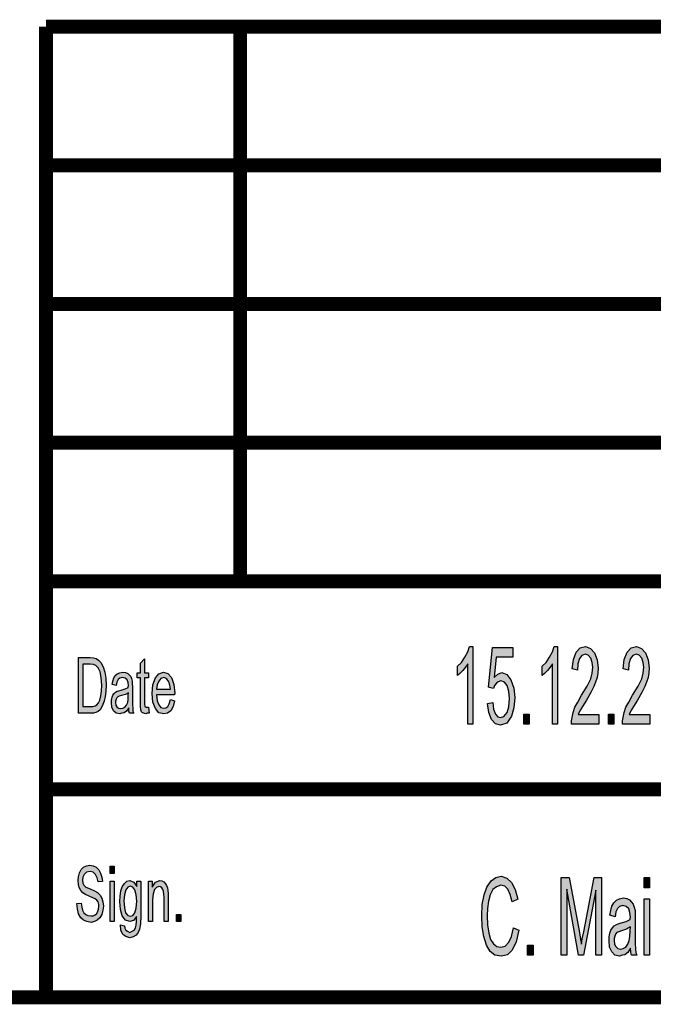
# Model space of a CAD drawing. Units: millimetres. Extents: x 10 to 287, y 10 to 210.
# Drawn here: x 106 to 129, y 10 to 45 of the extents above; entities that cross this region are included whole.
import ezdxf

# ---------------------------------------------------------------- set-up
doc = ezdxf.new("R2010")
doc.units = ezdxf.units.MM
doc.layers.add('1', color=7, linetype='Continuous')
doc.layers.add('Skizziergeometrie_ISO_', color=7, linetype='Continuous')

# ---------------------------------------------------------------- blocks, each defined once
blk = doc.blocks.new('Schriftfelder_Ilme', base_point=(197, 27.5))
at = {"layer": '1', "linetype": 'Continuous'}
for points in [[(122.389, 19.848), (122.203, 19.848), (122.203, 22.025), (122.119, 21.903), (122.025, 21.781), (121.923, 21.677), (121.839, 21.607), (121.839, 21.938), (121.979, 22.077), (122.1, 22.269), (122.203, 22.46), (122.268, 22.652), (122.389, 22.652)], [(122.921, 20.597), (123.108, 20.632), (123.136, 20.388), (123.201, 20.214), (123.285, 20.109), (123.388, 20.092), (123.509, 20.127), (123.621, 20.266), (123.687, 20.475), (123.715, 20.771), (123.687, 21.032), (123.631, 21.241), (123.528, 21.363), (123.397, 21.415), (123.304, 21.381), (123.239, 21.328), (123.173, 21.241), (123.136, 21.137), (122.949, 21.189), (123.099, 22.617), (123.827, 22.617), (123.827, 22.269), (123.229, 22.269), (123.155, 21.537), (123.285, 21.659), (123.435, 21.711), (123.612, 21.642), (123.761, 21.45), (123.864, 21.154), (123.901, 20.806), (123.864, 20.44), (123.78, 20.144), (123.612, 19.883), (123.388, 19.813), (123.201, 19.866), (123.061, 20.022), (122.959, 20.266)], [(125.441, 19.848), (125.255, 19.848), (125.255, 22.025), (125.171, 21.903), (125.077, 21.781), (124.975, 21.677), (124.891, 21.607), (124.891, 21.938), (125.031, 22.077), (125.152, 22.269), (125.255, 22.46), (125.32, 22.652), (125.441, 22.652)], [(126.925, 20.197), (126.925, 19.848), (125.945, 19.848), (125.945, 19.97), (125.964, 20.092), (126.001, 20.266), (126.067, 20.458), (126.169, 20.649), (126.309, 20.893), (126.505, 21.224), (126.636, 21.485), (126.692, 21.694), (126.72, 21.903), (126.692, 22.077), (126.636, 22.234), (126.543, 22.338), (126.44, 22.373), (126.319, 22.321), (126.235, 22.216), (126.179, 22.025), (126.16, 21.799), (125.973, 21.851), (126.011, 22.182), (126.113, 22.443), (126.253, 22.6), (126.449, 22.652), (126.627, 22.582), (126.776, 22.425), (126.869, 22.164), (126.907, 21.868), (126.897, 21.694), (126.869, 21.537), (126.813, 21.363), (126.748, 21.206), (126.645, 20.998), (126.487, 20.719), (126.347, 20.493), (126.272, 20.371), (126.225, 20.284), (126.188, 20.197)], [(128.764, 20.197), (128.764, 19.848), (127.784, 19.848), (127.784, 19.97), (127.803, 20.092), (127.84, 20.266), (127.905, 20.458), (128.008, 20.649), (128.148, 20.893), (128.344, 21.224), (128.475, 21.485), (128.531, 21.694), (128.559, 21.903), (128.531, 22.077), (128.475, 22.234), (128.381, 22.338), (128.279, 22.373), (128.157, 22.321), (128.073, 22.216), (128.017, 22.025), (127.999, 21.799), (127.812, 21.851), (127.849, 22.182), (127.952, 22.443), (128.092, 22.6), (128.288, 22.652), (128.465, 22.582), (128.615, 22.425), (128.708, 22.164), (128.745, 21.868), (128.736, 21.694), (128.708, 21.537), (128.652, 21.363), (128.587, 21.206), (128.484, 20.998), (128.325, 20.719), (128.185, 20.493), (128.111, 20.371), (128.064, 20.284), (128.027, 20.197)], [(110.692, 20.46), (110.715, 20.249), (110.647, 20.249), (110.602, 20.224), (110.527, 20.249), (110.475, 20.261), (110.437, 20.299), (110.415, 20.373), (110.4, 20.485), (110.4, 20.672), (110.4, 21.517), (110.287, 21.517), (110.287, 21.704), (110.4, 21.704), (110.4, 22.052), (110.55, 22.201), (110.55, 21.704), (110.692, 21.704), (110.692, 21.517), (110.55, 21.517), (110.55, 20.659), (110.55, 20.56), (110.557, 20.51), (110.565, 20.485), (110.58, 20.473), (110.595, 20.46), (110.625, 20.46), (110.647, 20.46)], [(124.228, 19.848), (124.228, 20.214), (124.424, 20.214), (124.424, 19.848)], [(127.28, 19.848), (127.28, 20.214), (127.476, 20.214), (127.476, 19.848)], [(108.112, 13.389), (108.27, 13.402), (108.285, 13.252), (108.315, 13.141), (108.36, 13.053), (108.427, 12.991), (108.51, 12.954), (108.615, 12.942), (108.697, 12.942), (108.772, 12.979), (108.825, 13.029), (108.87, 13.103), (108.892, 13.178), (108.907, 13.277), (108.9, 13.352), (108.877, 13.439), (108.832, 13.501), (108.772, 13.551), (108.69, 13.588), (108.555, 13.65), (108.42, 13.713), (108.33, 13.775), (108.247, 13.85), (108.195, 13.961), (108.165, 14.073), (108.157, 14.21), (108.165, 14.347), (108.202, 14.496), (108.262, 14.608), (108.352, 14.695), (108.457, 14.745), (108.577, 14.77), (108.697, 14.745), (108.81, 14.695), (108.9, 14.596), (108.967, 14.484), (109.012, 14.335), (109.035, 14.173), (108.877, 14.16), (108.847, 14.31), (108.787, 14.434), (108.697, 14.509), (108.585, 14.534), (108.457, 14.509), (108.375, 14.434), (108.33, 14.335), (108.315, 14.223), (108.322, 14.123), (108.36, 14.049), (108.435, 13.974), (108.592, 13.912), (108.75, 13.837), (108.855, 13.787), (108.945, 13.688), (109.012, 13.576), (109.05, 13.439), (109.065, 13.29), (109.05, 13.141), (109.005, 12.991), (108.937, 12.867), (108.847, 12.78), (108.742, 12.73), (108.622, 12.705), (108.465, 12.73), (108.345, 12.78), (108.247, 12.867), (108.172, 13.016), (108.127, 13.19)], [(109.305, 14.471), (109.305, 14.733), (109.455, 14.733), (109.455, 14.471)], [(110.692, 12.73), (110.692, 14.185), (110.827, 14.185), (110.827, 13.974), (110.94, 14.148), (111.105, 14.21), (111.172, 14.198), (111.247, 14.16), (111.3, 14.098), (111.345, 14.036), (111.375, 13.949), (111.39, 13.85), (111.397, 13.75), (111.405, 13.613), (111.405, 12.73), (111.255, 12.73), (111.255, 13.601), (111.247, 13.725), (111.232, 13.825), (111.21, 13.887), (111.172, 13.949), (111.12, 13.986), (111.067, 13.999), (110.977, 13.961), (110.91, 13.887), (110.857, 13.738), (110.842, 13.514), (110.842, 12.73)], [(123.848, 12.508), (124.044, 12.421), (123.951, 12.003), (123.811, 11.707), (123.634, 11.533), (123.419, 11.481), (123.186, 11.516), (123.018, 11.655), (122.878, 11.881), (122.784, 12.195), (122.728, 12.543), (122.71, 12.943), (122.728, 13.344), (122.794, 13.692), (122.896, 13.971), (123.046, 14.197), (123.214, 14.319), (123.41, 14.371), (123.615, 14.302), (123.783, 14.145), (123.914, 13.884), (124.007, 13.536), (123.811, 13.448), (123.736, 13.71), (123.652, 13.901), (123.54, 14.006), (123.4, 14.04), (123.242, 13.988), (123.111, 13.884), (123.008, 13.692), (122.952, 13.466), (122.915, 13.205), (122.906, 12.943), (122.915, 12.613), (122.962, 12.317), (123.027, 12.09), (123.13, 11.934), (123.251, 11.829), (123.391, 11.812), (123.55, 11.846), (123.68, 11.986), (123.783, 12.195)], [(125.575, 11.516), (125.575, 14.319), (125.864, 14.319), (126.228, 12.334), (126.275, 12.09), (126.303, 11.916), (126.331, 12.108), (126.387, 12.369), (126.76, 14.319), (127.022, 14.319), (127.022, 11.516), (126.826, 11.516), (126.826, 13.866), (126.378, 11.516), (126.2, 11.516), (125.771, 13.901), (125.771, 11.516)], [(128.571, 13.953), (128.571, 14.319), (128.758, 14.319), (128.758, 13.953)], [(109.305, 12.73), (109.305, 14.185), (109.455, 14.185), (109.455, 12.73)], [(128.571, 11.516), (128.571, 13.553), (128.758, 13.553), (128.758, 11.516)], [(111.705, 12.73), (111.705, 12.991), (111.862, 12.991), (111.862, 12.73)], [(124.362, 11.516), (124.362, 11.881), (124.558, 11.881), (124.558, 11.516)]]:
    blk.add_hatch(color=7, dxfattribs=at).paths.add_polyline_path(points)
h = blk.add_hatch(color=7, dxfattribs=at)
h.paths.add_polyline_path([(108.172, 20.249), (108.172, 22.251), (108.585, 22.251), (108.705, 22.239), (108.802, 22.214), (108.892, 22.152), (108.975, 22.077), (109.057, 21.915), (109.117, 21.729), (109.155, 21.505), (109.17, 21.256), (109.155, 21.032), (109.132, 20.846), (109.095, 20.684), (109.05, 20.56), (108.997, 20.448), (108.945, 20.373), (108.877, 20.311), (108.795, 20.274), (108.705, 20.249), (108.607, 20.249)])
h.paths.add_polyline_path([(108.33, 20.485), (108.585, 20.485), (108.69, 20.485), (108.772, 20.51), (108.832, 20.547), (108.885, 20.622), (108.937, 20.721), (108.975, 20.871), (108.997, 21.045), (109.012, 21.256), (108.99, 21.53), (108.945, 21.741), (108.877, 21.878), (108.795, 21.965), (108.705, 22.002), (108.585, 22.015), (108.33, 22.015)], flags=16)
h = blk.add_hatch(color=7, dxfattribs=at)
h.paths.add_polyline_path([(109.98, 20.435), (109.897, 20.323), (109.815, 20.261), (109.732, 20.249), (109.657, 20.224), (109.522, 20.249), (109.432, 20.336), (109.372, 20.46), (109.357, 20.634), (109.357, 20.721), (109.38, 20.821), (109.41, 20.896), (109.455, 20.958), (109.507, 21.007), (109.567, 21.045), (109.62, 21.057), (109.702, 21.082), (109.852, 21.119), (109.965, 21.169), (109.965, 21.206), (109.972, 21.231), (109.957, 21.356), (109.927, 21.443), (109.852, 21.505), (109.755, 21.53), (109.657, 21.505), (109.597, 21.455), (109.552, 21.368), (109.53, 21.244), (109.38, 21.281), (109.402, 21.405), (109.44, 21.517), (109.492, 21.604), (109.567, 21.667), (109.657, 21.704), (109.77, 21.729), (109.867, 21.716), (109.95, 21.679), (110.01, 21.617), (110.055, 21.567), (110.085, 21.493), (110.107, 21.405), (110.107, 21.318), (110.115, 21.182), (110.115, 20.846), (110.115, 20.56), (110.122, 20.41), (110.13, 20.323), (110.16, 20.249), (110.01, 20.249), (109.987, 20.323)])
h.paths.add_polyline_path([(109.972, 20.983), (109.86, 20.92), (109.717, 20.883), (109.635, 20.858), (109.582, 20.833), (109.545, 20.796), (109.522, 20.746), (109.507, 20.684), (109.507, 20.634), (109.515, 20.535), (109.552, 20.473), (109.605, 20.423), (109.687, 20.41), (109.762, 20.423), (109.837, 20.46), (109.897, 20.535), (109.942, 20.634), (109.957, 20.734), (109.965, 20.883)], flags=16)
h = blk.add_hatch(color=7, dxfattribs=at)
h.paths.add_polyline_path([(111.48, 20.734), (111.63, 20.697), (111.577, 20.485), (111.495, 20.336), (111.382, 20.249), (111.24, 20.224), (111.067, 20.261), (110.94, 20.41), (110.85, 20.647), (110.827, 20.958), (110.85, 21.269), (110.94, 21.517), (111.067, 21.667), (111.232, 21.729), (111.39, 21.679), (111.525, 21.53), (111.607, 21.281), (111.637, 20.97), (111.63, 20.933), (111.63, 20.908), (110.977, 20.908), (111, 20.697), (111.06, 20.547), (111.142, 20.448), (111.247, 20.423), (111.322, 20.435), (111.39, 20.485), (111.442, 20.585)])
h.paths.add_polyline_path([(110.985, 21.107), (111.487, 21.107), (111.465, 21.256), (111.427, 21.381), (111.337, 21.493), (111.24, 21.53), (111.142, 21.493), (111.06, 21.405), (111.007, 21.269)], flags=16)
h = blk.add_hatch(color=7, dxfattribs=at)
h.paths.add_polyline_path([(109.68, 12.618), (109.83, 12.581), (109.845, 12.494), (109.875, 12.419), (109.935, 12.382), (110.025, 12.345), (110.107, 12.382), (110.175, 12.419), (110.22, 12.506), (110.25, 12.606), (110.257, 12.73), (110.265, 12.917), (110.152, 12.767), (110.025, 12.73), (109.86, 12.78), (109.747, 12.942), (109.68, 13.165), (109.657, 13.451), (109.665, 13.65), (109.695, 13.837), (109.747, 13.986), (109.822, 14.111), (109.912, 14.185), (110.025, 14.21), (110.16, 14.148), (110.272, 13.999), (110.272, 14.185), (110.415, 14.185), (110.415, 12.929), (110.4, 12.655), (110.37, 12.456), (110.317, 12.345), (110.242, 12.245), (110.137, 12.183), (110.017, 12.146), (109.875, 12.195), (109.77, 12.27), (109.695, 12.419)])
h.paths.add_polyline_path([(109.807, 13.476), (109.822, 13.228), (109.867, 13.053), (109.942, 12.954), (110.04, 12.929), (110.13, 12.954), (110.205, 13.053), (110.25, 13.215), (110.272, 13.464), (110.25, 13.7), (110.197, 13.874), (110.122, 13.974), (110.032, 14.011), (109.942, 13.974), (109.875, 13.874), (109.822, 13.7)], flags=16)
h = blk.add_hatch(color=7, dxfattribs=at)
h.paths.add_polyline_path([(128.076, 11.777), (127.974, 11.62), (127.871, 11.533), (127.768, 11.516), (127.675, 11.481), (127.507, 11.516), (127.395, 11.637), (127.32, 11.812), (127.302, 12.055), (127.302, 12.177), (127.33, 12.317), (127.367, 12.421), (127.423, 12.508), (127.488, 12.578), (127.563, 12.63), (127.628, 12.647), (127.731, 12.682), (127.918, 12.735), (128.058, 12.804), (128.058, 12.856), (128.067, 12.891), (128.048, 13.065), (128.011, 13.187), (127.918, 13.274), (127.796, 13.309), (127.675, 13.274), (127.6, 13.205), (127.544, 13.083), (127.516, 12.909), (127.33, 12.961), (127.358, 13.135), (127.404, 13.292), (127.47, 13.414), (127.563, 13.501), (127.675, 13.553), (127.815, 13.588), (127.936, 13.57), (128.039, 13.518), (128.114, 13.431), (128.17, 13.361), (128.207, 13.257), (128.235, 13.135), (128.235, 13.013), (128.244, 12.822), (128.244, 12.351), (128.244, 11.951), (128.254, 11.742), (128.263, 11.62), (128.3, 11.516), (128.114, 11.516), (128.086, 11.62)])
h.paths.add_polyline_path([(128.067, 12.543), (127.927, 12.456), (127.75, 12.404), (127.647, 12.369), (127.582, 12.334), (127.535, 12.282), (127.507, 12.212), (127.488, 12.125), (127.488, 12.055), (127.498, 11.916), (127.544, 11.829), (127.61, 11.759), (127.712, 11.742), (127.806, 11.759), (127.899, 11.812), (127.974, 11.916), (128.03, 12.055), (128.048, 12.195), (128.058, 12.404)], flags=16)
at = {"layer": '1', "color": 7, "linetype": 'Continuous'}
for p, q in [((122.1, 22.269), (122.203, 22.46)), ((122.203, 22.46), (122.268, 22.652)), ((122.268, 22.652), (122.389, 22.652)), ((122.389, 22.652), (122.389, 19.848)), ((122.949, 21.189), (123.099, 22.617)), ((123.099, 22.617), (123.827, 22.617)), ((123.827, 22.617), (123.827, 22.269)), ((125.152, 22.269), (125.255, 22.46)), ((125.255, 22.46), (125.32, 22.652)), ((125.32, 22.652), (125.441, 22.652)), ((125.441, 22.652), (125.441, 19.848)), ((126.011, 22.182), (126.113, 22.443)), ((126.113, 22.443), (126.253, 22.6)), ((126.253, 22.6), (126.449, 22.652)), ((126.44, 22.373), (126.319, 22.321)), ((126.543, 22.338), (126.44, 22.373)), ((126.449, 22.652), (126.627, 22.582)), ((126.627, 22.582), (126.776, 22.425)), ((126.776, 22.425), (126.869, 22.164)), ((127.849, 22.182), (127.952, 22.443)), ((127.952, 22.443), (128.092, 22.6)), ((128.092, 22.6), (128.288, 22.652)), ((128.279, 22.373), (128.157, 22.321)), ((128.381, 22.338), (128.279, 22.373)), ((128.288, 22.652), (128.465, 22.582)), ((128.465, 22.582), (128.615, 22.425)), ((128.615, 22.425), (128.708, 22.164)), ((108.172, 22.251), (108.585, 22.251)), ((108.172, 20.249), (108.172, 22.251)), ((108.33, 22.015), (108.33, 20.485)), ((108.585, 22.015), (108.33, 22.015)), ((108.585, 22.251), (108.705, 22.239)), ((108.705, 22.002), (108.585, 22.015)), ((108.705, 22.239), (108.802, 22.214)), ((108.802, 22.214), (108.892, 22.152)), ((108.892, 22.152), (108.975, 22.077)), ((108.975, 22.077), (109.057, 21.915)), ((110.4, 22.052), (110.55, 22.201)), ((110.4, 21.704), (110.4, 22.052)), ((110.55, 22.201), (110.55, 21.704)), ((121.839, 21.938), (121.979, 22.077)), ((121.979, 22.077), (122.1, 22.269)), ((122.203, 22.025), (122.119, 21.903)), ((122.203, 19.848), (122.203, 22.025)), ((123.229, 22.269), (123.155, 21.537)), ((123.827, 22.269), (123.229, 22.269)), ((124.891, 21.938), (125.031, 22.077)), ((125.031, 22.077), (125.152, 22.269)), ((125.255, 22.025), (125.171, 21.903)), ((125.255, 19.848), (125.255, 22.025)), ((125.973, 21.851), (126.011, 22.182)), ((126.179, 22.025), (126.16, 21.799)), ((126.235, 22.216), (126.179, 22.025)), ((126.319, 22.321), (126.235, 22.216)), ((126.636, 22.234), (126.543, 22.338)), ((126.692, 22.077), (126.636, 22.234)), ((126.72, 21.903), (126.692, 22.077)), ((126.869, 22.164), (126.907, 21.868)), ((127.812, 21.851), (127.849, 22.182)), ((128.017, 22.025), (127.999, 21.799)), ((128.073, 22.216), (128.017, 22.025)), ((128.157, 22.321), (128.073, 22.216)), ((128.475, 22.234), (128.381, 22.338)), ((128.531, 22.077), (128.475, 22.234)), ((128.559, 21.903), (128.531, 22.077)), ((128.708, 22.164), (128.745, 21.868)), ((108.795, 21.965), (108.705, 22.002)), ((108.877, 21.878), (108.795, 21.965)), ((108.945, 21.741), (108.877, 21.878)), ((108.99, 21.53), (108.945, 21.741)), ((109.057, 21.915), (109.117, 21.729)), ((109.117, 21.729), (109.155, 21.505)), ((109.492, 21.604), (109.567, 21.667)), ((109.567, 21.667), (109.657, 21.704)), ((109.657, 21.704), (109.77, 21.729)), ((109.77, 21.729), (109.867, 21.716)), ((109.867, 21.716), (109.95, 21.679)), ((109.95, 21.679), (110.01, 21.617)), ((110.287, 21.704), (110.4, 21.704)), ((110.287, 21.517), (110.287, 21.704)), ((110.55, 21.704), (110.692, 21.704)), ((110.692, 21.704), (110.692, 21.517)), ((110.94, 21.517), (111.067, 21.667)), ((111.067, 21.667), (111.232, 21.729)), ((111.232, 21.729), (111.39, 21.679)), ((111.39, 21.679), (111.525, 21.53)), ((121.839, 21.607), (121.839, 21.938)), ((121.923, 21.677), (121.839, 21.607)), ((122.025, 21.781), (121.923, 21.677)), ((122.119, 21.903), (122.025, 21.781)), ((123.155, 21.537), (123.285, 21.659)), ((123.285, 21.659), (123.435, 21.711)), ((123.435, 21.711), (123.612, 21.642)), ((124.891, 21.607), (124.891, 21.938)), ((124.975, 21.677), (124.891, 21.607)), ((125.077, 21.781), (124.975, 21.677)), ((125.171, 21.903), (125.077, 21.781)), ((126.16, 21.799), (125.973, 21.851)), ((126.636, 21.485), (126.692, 21.694)), ((126.692, 21.694), (126.72, 21.903)), ((126.897, 21.694), (126.869, 21.537)), ((126.907, 21.868), (126.897, 21.694)), ((127.999, 21.799), (127.812, 21.851)), ((128.475, 21.485), (128.531, 21.694)), ((128.531, 21.694), (128.559, 21.903)), ((128.736, 21.694), (128.708, 21.537)), ((128.745, 21.868), (128.736, 21.694)), ((109.012, 21.256), (108.99, 21.53)), ((109.155, 21.505), (109.17, 21.256)), ((109.38, 21.281), (109.402, 21.405)), ((109.402, 21.405), (109.44, 21.517)), ((109.44, 21.517), (109.492, 21.604)), ((109.552, 21.368), (109.53, 21.244)), ((109.597, 21.455), (109.552, 21.368)), ((109.657, 21.505), (109.597, 21.455)), ((109.755, 21.53), (109.657, 21.505)), ((109.852, 21.505), (109.755, 21.53)), ((109.927, 21.443), (109.852, 21.505)), ((109.957, 21.356), (109.927, 21.443)), ((109.972, 21.231), (109.957, 21.356)), ((110.01, 21.617), (110.055, 21.567)), ((110.055, 21.567), (110.085, 21.493)), ((110.085, 21.493), (110.107, 21.405)), ((110.107, 21.405), (110.107, 21.318)), ((110.107, 21.318), (110.115, 21.182)), ((110.4, 21.517), (110.287, 21.517)), ((110.4, 20.672), (110.4, 21.517)), ((110.55, 21.517), (110.55, 20.659)), ((110.692, 21.517), (110.55, 21.517)), ((110.85, 21.269), (110.94, 21.517)), ((111.06, 21.405), (111.007, 21.269)), ((111.142, 21.493), (111.06, 21.405)), ((111.24, 21.53), (111.142, 21.493)), ((111.337, 21.493), (111.24, 21.53)), ((111.427, 21.381), (111.337, 21.493)), ((111.465, 21.256), (111.427, 21.381)), ((111.525, 21.53), (111.607, 21.281)), ((123.239, 21.328), (123.173, 21.241)), ((123.304, 21.381), (123.239, 21.328)), ((123.397, 21.415), (123.304, 21.381)), ((123.528, 21.363), (123.397, 21.415)), ((123.631, 21.241), (123.528, 21.363)), ((123.612, 21.642), (123.761, 21.45)), ((123.761, 21.45), (123.864, 21.154)), ((126.505, 21.224), (126.636, 21.485)), ((126.813, 21.363), (126.748, 21.206)), ((126.869, 21.537), (126.813, 21.363)), ((128.344, 21.224), (128.475, 21.485)), ((128.652, 21.363), (128.587, 21.206)), ((128.708, 21.537), (128.652, 21.363)), ((108.975, 20.871), (108.997, 21.045)), ((108.997, 21.045), (109.012, 21.256)), ((109.155, 21.032), (109.132, 20.846)), ((109.17, 21.256), (109.155, 21.032)), ((109.53, 21.244), (109.38, 21.281)), ((109.41, 20.896), (109.455, 20.958)), ((109.455, 20.958), (109.507, 21.007)), ((109.507, 21.007), (109.567, 21.045)), ((109.567, 21.045), (109.62, 21.057)), ((109.62, 21.057), (109.702, 21.082)), ((109.702, 21.082), (109.852, 21.119)), ((109.852, 21.119), (109.965, 21.169)), ((109.972, 20.983), (109.86, 20.92)), ((109.965, 21.206), (109.972, 21.231)), ((109.965, 21.169), (109.965, 21.206)), ((109.965, 20.883), (109.972, 20.983)), ((110.115, 21.182), (110.115, 20.846)), ((110.827, 20.958), (110.85, 21.269)), ((110.85, 20.647), (110.827, 20.958)), ((111.007, 21.269), (110.985, 21.107)), ((110.985, 21.107), (111.487, 21.107)), ((111.487, 21.107), (111.465, 21.256)), ((111.607, 21.281), (111.637, 20.97)), ((111.637, 20.97), (111.63, 20.933)), ((123.136, 21.137), (122.949, 21.189)), ((123.173, 21.241), (123.136, 21.137)), ((123.687, 21.032), (123.631, 21.241)), ((123.715, 20.771), (123.687, 21.032)), ((123.864, 21.154), (123.901, 20.806)), ((126.309, 20.893), (126.505, 21.224)), ((126.645, 20.998), (126.487, 20.719)), ((126.748, 21.206), (126.645, 20.998)), ((128.148, 20.893), (128.344, 21.224)), ((128.484, 20.998), (128.325, 20.719)), ((128.587, 21.206), (128.484, 20.998)), ((108.832, 20.547), (108.885, 20.622)), ((108.885, 20.622), (108.937, 20.721)), ((108.937, 20.721), (108.975, 20.871)), ((109.095, 20.684), (109.05, 20.56)), ((109.132, 20.846), (109.095, 20.684)), ((109.357, 20.721), (109.38, 20.821)), ((109.357, 20.634), (109.357, 20.721)), ((109.372, 20.46), (109.357, 20.634)), ((109.38, 20.821), (109.41, 20.896)), ((109.522, 20.746), (109.507, 20.684)), ((109.507, 20.684), (109.507, 20.634)), ((109.507, 20.634), (109.515, 20.535)), ((109.545, 20.796), (109.522, 20.746)), ((109.582, 20.833), (109.545, 20.796)), ((109.635, 20.858), (109.582, 20.833)), ((109.717, 20.883), (109.635, 20.858)), ((109.86, 20.92), (109.717, 20.883)), ((109.897, 20.535), (109.942, 20.634)), ((109.942, 20.634), (109.957, 20.734)), ((109.957, 20.734), (109.965, 20.883)), ((110.115, 20.846), (110.115, 20.56)), ((110.4, 20.485), (110.4, 20.672)), ((110.55, 20.659), (110.55, 20.56)), ((110.94, 20.41), (110.85, 20.647)), ((110.977, 20.908), (111, 20.697)), ((111.63, 20.908), (110.977, 20.908)), ((111, 20.697), (111.06, 20.547)), ((111.442, 20.585), (111.48, 20.734)), ((111.48, 20.734), (111.63, 20.697)), ((111.63, 20.697), (111.577, 20.485)), ((111.63, 20.933), (111.63, 20.908)), ((122.921, 20.597), (123.108, 20.632)), ((122.959, 20.266), (122.921, 20.597)), ((123.108, 20.632), (123.136, 20.388)), ((123.687, 20.475), (123.715, 20.771)), ((123.901, 20.806), (123.864, 20.44)), ((126.067, 20.458), (126.169, 20.649)), ((126.169, 20.649), (126.309, 20.893)), ((126.487, 20.719), (126.347, 20.493)), ((127.905, 20.458), (128.008, 20.649)), ((128.008, 20.649), (128.148, 20.893)), ((128.325, 20.719), (128.185, 20.493)), ((108.607, 20.249), (108.172, 20.249)), ((108.33, 20.485), (108.585, 20.485)), ((108.585, 20.485), (108.69, 20.485)), ((108.705, 20.249), (108.607, 20.249)), ((108.69, 20.485), (108.772, 20.51)), ((108.795, 20.274), (108.705, 20.249)), ((108.772, 20.51), (108.832, 20.547)), ((108.877, 20.311), (108.795, 20.274)), ((108.945, 20.373), (108.877, 20.311)), ((108.997, 20.448), (108.945, 20.373)), ((109.05, 20.56), (108.997, 20.448)), ((109.432, 20.336), (109.372, 20.46)), ((109.522, 20.249), (109.432, 20.336)), ((109.515, 20.535), (109.552, 20.473)), ((109.657, 20.224), (109.522, 20.249)), ((109.552, 20.473), (109.605, 20.423)), ((109.605, 20.423), (109.687, 20.41)), ((109.732, 20.249), (109.657, 20.224)), ((109.687, 20.41), (109.762, 20.423)), ((109.815, 20.261), (109.732, 20.249)), ((109.762, 20.423), (109.837, 20.46)), ((109.897, 20.323), (109.815, 20.261)), ((109.837, 20.46), (109.897, 20.535)), ((109.98, 20.435), (109.897, 20.323)), ((109.987, 20.323), (109.98, 20.435)), ((110.01, 20.249), (109.987, 20.323)), ((110.16, 20.249), (110.01, 20.249)), ((110.115, 20.56), (110.122, 20.41)), ((110.122, 20.41), (110.13, 20.323)), ((110.13, 20.323), (110.16, 20.249)), ((110.415, 20.373), (110.4, 20.485)), ((110.437, 20.299), (110.415, 20.373)), ((110.475, 20.261), (110.437, 20.299)), ((110.527, 20.249), (110.475, 20.261)), ((110.602, 20.224), (110.527, 20.249)), ((110.55, 20.56), (110.557, 20.51)), ((110.557, 20.51), (110.565, 20.485)), ((110.565, 20.485), (110.58, 20.473)), ((110.58, 20.473), (110.595, 20.46)), ((110.595, 20.46), (110.625, 20.46)), ((110.647, 20.249), (110.602, 20.224)), ((110.625, 20.46), (110.647, 20.46)), ((110.647, 20.46), (110.692, 20.46)), ((110.715, 20.249), (110.647, 20.249)), ((110.692, 20.46), (110.715, 20.249)), ((111.067, 20.261), (110.94, 20.41)), ((111.06, 20.547), (111.142, 20.448)), ((111.24, 20.224), (111.067, 20.261)), ((111.142, 20.448), (111.247, 20.423)), ((111.382, 20.249), (111.24, 20.224)), ((111.247, 20.423), (111.322, 20.435)), ((111.322, 20.435), (111.39, 20.485)), ((111.495, 20.336), (111.382, 20.249)), ((111.39, 20.485), (111.442, 20.585)), ((111.577, 20.485), (111.495, 20.336)), ((123.061, 20.022), (122.959, 20.266)), ((123.136, 20.388), (123.201, 20.214)), ((123.509, 20.127), (123.621, 20.266)), ((123.621, 20.266), (123.687, 20.475)), ((123.864, 20.44), (123.78, 20.144)), ((125.964, 20.092), (126.001, 20.266)), ((126.001, 20.266), (126.067, 20.458)), ((126.225, 20.284), (126.188, 20.197)), ((126.272, 20.371), (126.225, 20.284)), ((126.347, 20.493), (126.272, 20.371)), ((127.803, 20.092), (127.84, 20.266)), ((127.84, 20.266), (127.905, 20.458)), ((128.064, 20.284), (128.027, 20.197)), ((128.111, 20.371), (128.064, 20.284)), ((128.185, 20.493), (128.111, 20.371)), ((123.201, 19.866), (123.061, 20.022)), ((123.201, 20.214), (123.285, 20.109)), ((123.285, 20.109), (123.388, 20.092)), ((123.388, 20.092), (123.509, 20.127)), ((123.612, 19.883), (123.388, 19.813)), ((123.78, 20.144), (123.612, 19.883)), ((124.228, 20.214), (124.424, 20.214)), ((124.228, 19.848), (124.228, 20.214)), ((124.424, 20.214), (124.424, 19.848)), ((125.945, 19.97), (125.964, 20.092)), ((125.945, 19.848), (125.945, 19.97)), ((126.188, 20.197), (126.925, 20.197)), ((126.925, 20.197), (126.925, 19.848)), ((127.28, 20.214), (127.476, 20.214)), ((127.28, 19.848), (127.28, 20.214)), ((127.476, 20.214), (127.476, 19.848)), ((127.784, 19.97), (127.803, 20.092)), ((127.784, 19.848), (127.784, 19.97)), ((128.027, 20.197), (128.764, 20.197)), ((128.764, 20.197), (128.764, 19.848)), ((122.389, 19.848), (122.203, 19.848)), ((123.388, 19.813), (123.201, 19.866)), ((124.424, 19.848), (124.228, 19.848)), ((125.441, 19.848), (125.255, 19.848)), ((126.925, 19.848), (125.945, 19.848)), ((127.476, 19.848), (127.28, 19.848)), ((128.764, 19.848), (127.784, 19.848)), ((108.202, 14.496), (108.262, 14.608)), ((108.262, 14.608), (108.352, 14.695)), ((108.352, 14.695), (108.457, 14.745)), ((108.457, 14.745), (108.577, 14.77)), ((108.577, 14.77), (108.697, 14.745)), ((108.697, 14.745), (108.81, 14.695)), ((108.81, 14.695), (108.9, 14.596)), ((108.9, 14.596), (108.967, 14.484)), ((109.305, 14.733), (109.455, 14.733)), ((109.305, 14.471), (109.305, 14.733)), ((109.455, 14.733), (109.455, 14.471)), ((108.157, 14.21), (108.165, 14.347)), ((108.165, 14.073), (108.157, 14.21)), ((108.165, 14.347), (108.202, 14.496)), ((108.33, 14.335), (108.315, 14.223)), ((108.315, 14.223), (108.322, 14.123)), ((108.375, 14.434), (108.33, 14.335)), ((108.457, 14.509), (108.375, 14.434)), ((108.585, 14.534), (108.457, 14.509)), ((108.697, 14.509), (108.585, 14.534)), ((108.787, 14.434), (108.697, 14.509)), ((108.847, 14.31), (108.787, 14.434)), ((108.877, 14.16), (108.847, 14.31)), ((108.967, 14.484), (109.012, 14.335)), ((109.012, 14.335), (109.035, 14.173)), ((109.455, 14.471), (109.305, 14.471)), ((109.912, 14.185), (110.025, 14.21)), ((110.025, 14.21), (110.16, 14.148)), ((110.94, 14.148), (111.105, 14.21)), ((111.105, 14.21), (111.172, 14.198)), ((123.046, 14.197), (123.214, 14.319)), ((123.214, 14.319), (123.41, 14.371)), ((123.41, 14.371), (123.615, 14.302)), ((123.615, 14.302), (123.783, 14.145)), ((125.575, 14.319), (125.864, 14.319)), ((125.575, 11.516), (125.575, 14.319)), ((125.864, 14.319), (126.228, 12.334)), ((126.387, 12.369), (126.76, 14.319)), ((126.76, 14.319), (127.022, 14.319)), ((127.022, 14.319), (127.022, 11.516)), ((128.571, 14.319), (128.758, 14.319)), ((128.571, 13.953), (128.571, 14.319)), ((128.758, 14.319), (128.758, 13.953)), ((108.195, 13.961), (108.165, 14.073)), ((108.247, 13.85), (108.195, 13.961)), ((108.33, 13.775), (108.247, 13.85)), ((108.322, 14.123), (108.36, 14.049)), ((108.36, 14.049), (108.435, 13.974)), ((108.435, 13.974), (108.592, 13.912)), ((108.592, 13.912), (108.75, 13.837)), ((109.035, 14.173), (108.877, 14.16)), ((109.305, 14.185), (109.455, 14.185)), ((109.305, 12.73), (109.305, 14.185)), ((109.455, 14.185), (109.455, 12.73)), ((109.695, 13.837), (109.747, 13.986)), ((109.747, 13.986), (109.822, 14.111)), ((109.822, 14.111), (109.912, 14.185)), ((109.875, 13.874), (109.822, 13.7)), ((109.942, 13.974), (109.875, 13.874)), ((110.032, 14.011), (109.942, 13.974)), ((110.122, 13.974), (110.032, 14.011)), ((110.197, 13.874), (110.122, 13.974)), ((110.16, 14.148), (110.272, 13.999)), ((110.25, 13.7), (110.197, 13.874)), ((110.272, 14.185), (110.415, 14.185)), ((110.272, 13.999), (110.272, 14.185)), ((110.415, 14.185), (110.415, 12.929)), ((110.692, 14.185), (110.827, 14.185)), ((110.692, 12.73), (110.692, 14.185)), ((110.827, 14.185), (110.827, 13.974)), ((110.827, 13.974), (110.94, 14.148)), ((110.91, 13.887), (110.857, 13.738)), ((110.977, 13.961), (110.91, 13.887)), ((111.067, 13.999), (110.977, 13.961)), ((111.12, 13.986), (111.067, 13.999)), ((111.172, 13.949), (111.12, 13.986)), ((111.172, 14.198), (111.247, 14.16)), ((111.21, 13.887), (111.172, 13.949)), ((111.232, 13.825), (111.21, 13.887)), ((111.247, 14.16), (111.3, 14.098)), ((111.3, 14.098), (111.345, 14.036)), ((111.345, 14.036), (111.375, 13.949)), ((111.375, 13.949), (111.39, 13.85)), ((111.39, 13.85), (111.397, 13.75)), ((122.794, 13.692), (122.896, 13.971)), ((122.896, 13.971), (123.046, 14.197)), ((123.111, 13.884), (123.008, 13.692)), ((123.242, 13.988), (123.111, 13.884)), ((123.4, 14.04), (123.242, 13.988)), ((123.54, 14.006), (123.4, 14.04)), ((123.652, 13.901), (123.54, 14.006)), ((123.736, 13.71), (123.652, 13.901)), ((123.783, 14.145), (123.914, 13.884)), ((123.914, 13.884), (124.007, 13.536)), ((125.771, 13.901), (125.771, 11.516)), ((126.2, 11.516), (125.771, 13.901)), ((126.826, 13.866), (126.378, 11.516)), ((126.826, 11.516), (126.826, 13.866)), ((128.758, 13.953), (128.571, 13.953)), ((108.42, 13.713), (108.33, 13.775)), ((108.555, 13.65), (108.42, 13.713)), ((108.69, 13.588), (108.555, 13.65)), ((108.772, 13.551), (108.69, 13.588)), ((108.75, 13.837), (108.855, 13.787)), ((108.832, 13.501), (108.772, 13.551)), ((108.877, 13.439), (108.832, 13.501)), ((108.855, 13.787), (108.945, 13.688)), ((108.945, 13.688), (109.012, 13.576)), ((109.012, 13.576), (109.05, 13.439)), ((109.657, 13.451), (109.665, 13.65)), ((109.665, 13.65), (109.695, 13.837)), ((109.822, 13.7), (109.807, 13.476)), ((110.272, 13.464), (110.25, 13.7)), ((110.857, 13.738), (110.842, 13.514)), ((110.842, 13.514), (110.842, 12.73)), ((111.247, 13.725), (111.232, 13.825)), ((111.255, 13.601), (111.247, 13.725)), ((111.255, 12.73), (111.255, 13.601)), ((111.397, 13.75), (111.405, 13.613)), ((111.405, 13.613), (111.405, 12.73)), ((122.728, 13.344), (122.794, 13.692)), ((123.008, 13.692), (122.952, 13.466)), ((123.811, 13.448), (123.736, 13.71)), ((124.007, 13.536), (123.811, 13.448)), ((127.47, 13.414), (127.563, 13.501)), ((127.563, 13.501), (127.675, 13.553)), ((127.675, 13.553), (127.815, 13.588)), ((127.815, 13.588), (127.936, 13.57)), ((127.936, 13.57), (128.039, 13.518)), ((128.039, 13.518), (128.114, 13.431)), ((128.571, 13.553), (128.758, 13.553)), ((128.571, 11.516), (128.571, 13.553)), ((128.758, 13.553), (128.758, 11.516)), ((108.112, 13.389), (108.27, 13.402)), ((108.127, 13.19), (108.112, 13.389)), ((108.172, 13.016), (108.127, 13.19)), ((108.27, 13.402), (108.285, 13.252)), ((108.285, 13.252), (108.315, 13.141)), ((108.315, 13.141), (108.36, 13.053)), ((108.87, 13.103), (108.892, 13.178)), ((108.9, 13.352), (108.877, 13.439)), ((108.892, 13.178), (108.907, 13.277)), ((108.907, 13.277), (108.9, 13.352)), ((109.05, 13.141), (109.005, 12.991)), ((109.05, 13.439), (109.065, 13.29)), ((109.065, 13.29), (109.05, 13.141)), ((109.68, 13.165), (109.657, 13.451)), ((109.747, 12.942), (109.68, 13.165)), ((109.807, 13.476), (109.822, 13.228)), ((109.822, 13.228), (109.867, 13.053)), ((110.205, 13.053), (110.25, 13.215)), ((110.25, 13.215), (110.272, 13.464)), ((122.71, 12.943), (122.728, 13.344)), ((122.915, 13.205), (122.906, 12.943)), ((122.952, 13.466), (122.915, 13.205)), ((127.33, 12.961), (127.358, 13.135)), ((127.358, 13.135), (127.404, 13.292)), ((127.404, 13.292), (127.47, 13.414)), ((127.6, 13.205), (127.544, 13.083)), ((127.675, 13.274), (127.6, 13.205)), ((127.796, 13.309), (127.675, 13.274)), ((127.918, 13.274), (127.796, 13.309)), ((128.011, 13.187), (127.918, 13.274)), ((128.048, 13.065), (128.011, 13.187)), ((128.114, 13.431), (128.17, 13.361)), ((128.17, 13.361), (128.207, 13.257)), ((128.207, 13.257), (128.235, 13.135)), ((128.235, 13.135), (128.235, 13.013)), ((108.247, 12.867), (108.172, 13.016)), ((108.345, 12.78), (108.247, 12.867)), ((108.36, 13.053), (108.427, 12.991)), ((108.427, 12.991), (108.51, 12.954)), ((108.51, 12.954), (108.615, 12.942)), ((108.615, 12.942), (108.697, 12.942)), ((108.697, 12.942), (108.772, 12.979)), ((108.772, 12.979), (108.825, 13.029)), ((108.825, 13.029), (108.87, 13.103)), ((108.937, 12.867), (108.847, 12.78)), ((109.005, 12.991), (108.937, 12.867)), ((109.86, 12.78), (109.747, 12.942)), ((109.867, 13.053), (109.942, 12.954)), ((109.942, 12.954), (110.04, 12.929)), ((110.04, 12.929), (110.13, 12.954)), ((110.13, 12.954), (110.205, 13.053)), ((110.265, 12.917), (110.152, 12.767)), ((110.257, 12.73), (110.265, 12.917)), ((110.415, 12.929), (110.4, 12.655)), ((111.705, 12.991), (111.862, 12.991)), ((111.705, 12.73), (111.705, 12.991)), ((111.862, 12.991), (111.862, 12.73)), ((122.728, 12.543), (122.71, 12.943)), ((122.906, 12.943), (122.915, 12.613)), ((127.516, 12.909), (127.33, 12.961)), ((127.544, 13.083), (127.516, 12.909)), ((127.918, 12.735), (128.058, 12.804)), ((128.067, 12.891), (128.048, 13.065)), ((128.058, 12.856), (128.067, 12.891)), ((128.058, 12.804), (128.058, 12.856)), ((128.235, 13.013), (128.244, 12.822)), ((128.244, 12.822), (128.244, 12.351)), ((108.465, 12.73), (108.345, 12.78)), ((108.622, 12.705), (108.465, 12.73)), ((108.742, 12.73), (108.622, 12.705)), ((108.847, 12.78), (108.742, 12.73)), ((109.455, 12.73), (109.305, 12.73)), ((109.695, 12.419), (109.68, 12.618)), ((109.68, 12.618), (109.83, 12.581)), ((109.83, 12.581), (109.845, 12.494)), ((109.845, 12.494), (109.875, 12.419)), ((110.025, 12.73), (109.86, 12.78)), ((110.152, 12.767), (110.025, 12.73)), ((110.175, 12.419), (110.22, 12.506)), ((110.22, 12.506), (110.25, 12.606)), ((110.25, 12.606), (110.257, 12.73)), ((110.37, 12.456), (110.317, 12.345)), ((110.4, 12.655), (110.37, 12.456)), ((110.842, 12.73), (110.692, 12.73)), ((111.405, 12.73), (111.255, 12.73)), ((111.862, 12.73), (111.705, 12.73)), ((122.784, 12.195), (122.728, 12.543)), ((122.915, 12.613), (122.962, 12.317)), ((123.783, 12.195), (123.848, 12.508)), ((123.848, 12.508), (124.044, 12.421)), ((127.367, 12.421), (127.423, 12.508)), ((127.423, 12.508), (127.488, 12.578)), ((127.488, 12.578), (127.563, 12.63)), ((127.563, 12.63), (127.628, 12.647)), ((127.628, 12.647), (127.731, 12.682)), ((127.731, 12.682), (127.918, 12.735)), ((127.927, 12.456), (127.75, 12.404)), ((128.067, 12.543), (127.927, 12.456)), ((128.058, 12.404), (128.067, 12.543)), ((109.77, 12.27), (109.695, 12.419)), ((109.875, 12.195), (109.77, 12.27)), ((109.875, 12.419), (109.935, 12.382)), ((110.017, 12.146), (109.875, 12.195)), ((109.935, 12.382), (110.025, 12.345)), ((110.137, 12.183), (110.017, 12.146)), ((110.025, 12.345), (110.107, 12.382)), ((110.107, 12.382), (110.175, 12.419)), ((110.242, 12.245), (110.137, 12.183)), ((110.317, 12.345), (110.242, 12.245)), ((122.878, 11.881), (122.784, 12.195)), ((122.962, 12.317), (123.027, 12.09)), ((123.027, 12.09), (123.13, 11.934)), ((123.68, 11.986), (123.783, 12.195)), ((124.044, 12.421), (123.951, 12.003)), ((126.228, 12.334), (126.275, 12.09)), ((126.275, 12.09), (126.303, 11.916)), ((126.303, 11.916), (126.331, 12.108)), ((126.331, 12.108), (126.387, 12.369)), ((127.302, 12.177), (127.33, 12.317)), ((127.302, 12.055), (127.302, 12.177)), ((127.33, 12.317), (127.367, 12.421)), ((127.507, 12.212), (127.488, 12.125)), ((127.488, 12.125), (127.488, 12.055)), ((127.535, 12.282), (127.507, 12.212)), ((127.582, 12.334), (127.535, 12.282)), ((127.647, 12.369), (127.582, 12.334)), ((127.75, 12.404), (127.647, 12.369)), ((128.03, 12.055), (128.048, 12.195)), ((128.048, 12.195), (128.058, 12.404)), ((128.244, 12.351), (128.244, 11.951)), ((123.018, 11.655), (122.878, 11.881)), ((123.13, 11.934), (123.251, 11.829)), ((123.251, 11.829), (123.391, 11.812)), ((123.391, 11.812), (123.55, 11.846)), ((123.55, 11.846), (123.68, 11.986)), ((123.951, 12.003), (123.811, 11.707)), ((124.362, 11.881), (124.558, 11.881)), ((124.362, 11.516), (124.362, 11.881)), ((124.558, 11.881), (124.558, 11.516)), ((127.32, 11.812), (127.302, 12.055)), ((127.395, 11.637), (127.32, 11.812)), ((127.488, 12.055), (127.498, 11.916)), ((127.498, 11.916), (127.544, 11.829)), ((127.544, 11.829), (127.61, 11.759)), ((127.61, 11.759), (127.712, 11.742)), ((127.712, 11.742), (127.806, 11.759)), ((127.806, 11.759), (127.899, 11.812)), ((127.899, 11.812), (127.974, 11.916)), ((127.974, 11.916), (128.03, 12.055)), ((128.076, 11.777), (127.974, 11.62)), ((128.086, 11.62), (128.076, 11.777)), ((128.244, 11.951), (128.254, 11.742)), ((128.254, 11.742), (128.263, 11.62)), ((123.186, 11.516), (123.018, 11.655)), ((123.419, 11.481), (123.186, 11.516)), ((123.634, 11.533), (123.419, 11.481)), ((123.811, 11.707), (123.634, 11.533)), ((124.558, 11.516), (124.362, 11.516)), ((125.771, 11.516), (125.575, 11.516)), ((126.378, 11.516), (126.2, 11.516)), ((127.022, 11.516), (126.826, 11.516)), ((127.507, 11.516), (127.395, 11.637)), ((127.675, 11.481), (127.507, 11.516)), ((127.768, 11.516), (127.675, 11.481)), ((127.871, 11.533), (127.768, 11.516)), ((127.974, 11.62), (127.871, 11.533)), ((128.114, 11.516), (128.086, 11.62)), ((128.3, 11.516), (128.114, 11.516)), ((128.263, 11.62), (128.3, 11.516)), ((128.758, 11.516), (128.571, 11.516))]:
    blk.add_line(p, q, dxfattribs=at)
at = {"layer": 'Skizziergeometrie_ISO_', "color": 7, "linetype": 'Continuous', "const_width": 0.5}
for points in [[(107, 45), (107, 10)], [(107, 45), (287, 45)], [(114, 45), (114, 25)], [(107, 40), (287, 40)], [(107, 35), (287, 35)], [(107, 30), (287, 30)], [(107, 25), (287, 25)], [(107, 17.5), (137, 17.5)]]:
    blk.add_lwpolyline(points, dxfattribs=at)
blk = doc.blocks.new('Ränder_Ilme_Rahmen_A4_quer', base_point=(148.5, 110))
at = {"layer": 'Skizziergeometrie_ISO_', "color": 7, "linetype": 'Continuous', "const_width": 0.5}
blk.add_lwpolyline([(10, 10), (287, 10)], dxfattribs=at)
blk = doc.blocks.new('TOP', base_point=(148.5, 110))
for name, p in [('Ränder_Ilme_Rahmen_A4_quer', (148.5, 110)), ('Schriftfelder_Ilme', (197, 27.5))]:
    blk.add_blockref(name, p)

msp = doc.modelspace()

# ---------------------------------------------------------------- block references
msp.add_blockref('TOP', (148.5, 110))

doc.saveas('drawing.dxf')
